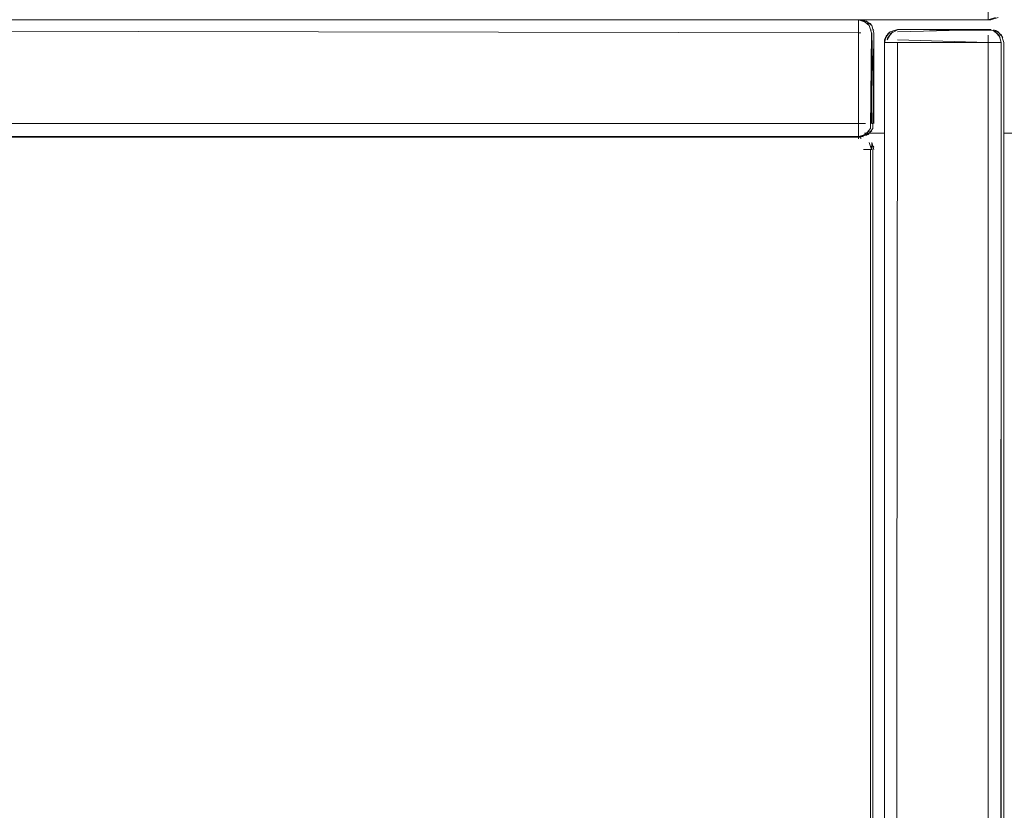
# Model space of a CAD drawing. Units: metres. Extents: x 9.8 to 26.3, y -14 to -3.6.
# Drawn here: x 24.1 to 24.2, y -7.9 to -7.8 of the extents above; entities that cross this region are included whole.
import ezdxf

# ---------------------------------------------------------------- set-up
doc = ezdxf.new("R2010")
doc.units = ezdxf.units.M
doc.header["$MEASUREMENT"] = 0

# ---------------------------------------------------------------- blocks, each defined once
blk = doc.blocks.new('22c0d049-d211-4414-ad9a-5979572701b7')
at = {"color": 18, "lineweight": 9, "true_color": 0x000000}
blk.add_line((24.18541, -7.8136), (24.18232, -7.8136), dxfattribs=at)
blk.add_lwpolyline([(24.2038, -7.8136), (24.21868, -7.8136), (24.26988, -7.8136), (24.32544, -7.8136), (24.38479, -7.8136)], dxfattribs=at)
blk = doc.blocks.new('5a1f5c84-b84c-4565-9088-b296a3ad2094')
at = {"color": 18, "lineweight": 9, "true_color": 0x000000}
blk.add_lwpolyline([(24.1818, -7.81574)], dxfattribs=at)
blk = doc.blocks.new('03eb9660-cff6-4a0e-908d-092fe29f0a93')
at = {"color": 18, "lineweight": 9, "true_color": 0x000000}
for points in [[(24.1818, -7.81537)], [(24.18219, -7.81613)], [(24.18256, -7.81613)]]:
    blk.add_lwpolyline(points, dxfattribs=at)
blk = doc.blocks.new('3d9c7118-4db8-4521-af6c-947c694f33eb')
at = {"color": 18, "lineweight": 9, "true_color": 0x000000}
blk.add_line((24.18346, -7.81613), (24.18321, -7.81613), dxfattribs=at)
blk.add_lwpolyline([(24.1818, -7.81428), (23.7842, -7.81413), (24.1818, -7.81413)], dxfattribs=at)
blk = doc.blocks.new('5d89bbd3-e2f5-4cb6-978c-92afbbc1ed18')
at = {"color": 18, "lineweight": 9, "true_color": 0x000000}
blk.add_line((24.1818, -7.81447), (24.1818, -7.81428), dxfattribs=at)
blk.add_lwpolyline([(24.1838, -8.51613), (24.18365, -7.81613), (24.1838, -8.51613)], dxfattribs=at)
blk = doc.blocks.new('8b3bb986-79f7-437a-96ae-23c2de6e9854')
at = {"color": 18, "lineweight": 9, "true_color": 0x000000}
blk.add_line((24.18353, -7.81514), (24.18346, -7.81502), dxfattribs=at)
for points in [[(24.1828, -7.7964)], [(24.1828, -7.81386)]]:
    blk.add_lwpolyline(points, dxfattribs=at)
blk = doc.blocks.new('6867827a-9d58-449c-ae33-15850994b23b')
at = {"color": 18, "lineweight": 9, "true_color": 0x000000}
for p, q in [((24.1818, -7.79613), (23.7658, -7.79613)), ((24.1818, -7.79613), (23.7658, -7.79613)), ((24.18346, -7.79702), (24.18321, -7.79672)), ((24.18373, -7.79761), (24.18376, -7.79774)), ((23.7658, -7.81413), (24.1818, -7.81413)), ((24.1818, -7.81413), (23.7658, -7.81413)), ((24.18219, -7.81417), (24.1818, -7.81413)), ((24.18373, -7.81562), (24.18376, -7.81574))]:
    blk.add_line(p, q, dxfattribs=at)
for points in [[(24.2018, -7.79613), (23.7658, -7.79613), (24.2018, -7.79613)], [(24.1818, -7.79613), (24.18291, -7.79647)], [(24.1818, -7.79613)], [(24.18256, -7.79628)], [(24.18256, -7.79628), (24.18346, -7.79702)], [(24.2018, -7.79613), (24.20291, -7.79579)], [(24.18365, -7.79737)], [(24.18365, -7.8129), (24.1838, -7.79813)], [(24.18373, -7.79761)], [(24.18256, -7.81398), (24.18346, -7.81324)], [(24.18365, -7.8129)], [(24.18365, -7.8129)], [(24.1818, -7.81413)], [(24.18373, -7.81562)]]:
    blk.add_lwpolyline(points, dxfattribs=at)
for points in [[(24.1838, -7.79813), (24.18346, -7.79702)], [(24.18365, -7.8129)], [(24.1818, -7.81413), (24.18291, -7.81379)], [(24.18291, -7.81379)], [(24.18291, -7.81447)], [(24.1838, -7.81613), (24.18346, -7.81502)]]:
    blk.add_lwpolyline(points, close=True, dxfattribs=at)
blk = doc.blocks.new('b52c8e64-a412-495c-9bdc-db077c87bd89')
at = {"color": 18, "lineweight": 9, "true_color": 0x000000}
for points in [[(24.18614, -7.79852)], [(24.20346, -7.79852)]]:
    blk.add_lwpolyline(points, dxfattribs=at)
blk = doc.blocks.new('a745500f-221f-4190-ac98-2774b2f7a1c3')
at = {"color": 18, "lineweight": 9, "true_color": 0x000000}
for p, q in [((24.18669, -7.79797), (24.18638, -7.79822)), ((24.18703, -7.79778), (24.18741, -7.79767)), ((24.2028, -7.7979), (24.20291, -7.79797)), ((24.18584, -7.79924), (24.18595, -7.79887)), ((24.2038, -8.11554), (24.2038, -7.79963)), ((24.2038, -7.79963), (24.2038, -8.11554))]:
    blk.add_line(p, q, dxfattribs=at)
for points in [[(24.18595, -7.79887), (24.18669, -7.79797)], [(24.18728, -7.7977)], [(24.20256, -7.79778), (24.1878, -7.79763)], [(24.20231, -7.7977)], [(24.20365, -7.79887), (24.20291, -7.79797)], [(24.2038, -7.79963)]]:
    blk.add_lwpolyline(points, dxfattribs=at)
for points in [[(24.18741, -7.79767)], [(24.20256, -7.79778)], [(24.18595, -7.79887)], [(24.20346, -7.79852)], [(24.2038, -7.79963), (24.20346, -7.79852)]]:
    blk.add_lwpolyline(points, close=True, dxfattribs=at)
blk = doc.blocks.new('e57c0088-3602-4306-b446-3c98bd73320e')
at = {"color": 18, "lineweight": 9, "true_color": 0x000000}
blk.add_line((24.2038, -7.79963), (24.2038, -8.11554), dxfattribs=at)
for points in [[(24.18584, -7.79924), (24.18638, -7.79822)], [(24.18741, -7.79767), (24.18638, -7.79822)], [(24.18669, -7.79797)], [(24.2018, -7.79763)], [(24.20231, -7.7977)], [(24.20346, -7.79852), (24.20256, -7.79778)], [(24.2038, -7.79963), (24.20346, -7.79852)]]:
    blk.add_lwpolyline(points, dxfattribs=at)
blk = doc.blocks.new('d047650a-2ea1-4dd0-bc1b-56390c532306')
at = {"color": 18, "lineweight": 9, "true_color": 0x000000}
for p, q in [((24.18669, -7.79797), (24.18638, -7.79822)), ((24.18703, -7.79778), (24.18741, -7.79767)), ((24.2028, -7.7979), (24.20291, -7.79797)), ((24.18584, -7.79924), (24.18595, -7.79887)), ((24.2038, -8.11554), (24.2038, -7.79963)), ((24.2038, -7.79963), (24.2038, -8.11554))]:
    blk.add_line(p, q, dxfattribs=at)
for points in [[(24.18595, -7.79887), (24.18669, -7.79797)], [(24.18728, -7.7977)], [(24.20256, -7.79778), (24.1878, -7.79763)], [(24.20231, -7.7977)], [(24.20365, -7.79887), (24.20291, -7.79797)], [(24.18614, -7.79852)], [(24.20346, -7.79852)], [(24.2038, -7.79963)]]:
    blk.add_lwpolyline(points, dxfattribs=at)
for points in [[(24.18741, -7.79767)], [(24.20256, -7.79778)], [(24.18595, -7.79887)], [(24.2038, -7.79963), (24.20346, -7.79852)], [(24.20346, -7.79852)]]:
    blk.add_lwpolyline(points, close=True, dxfattribs=at)
blk = doc.blocks.new('30a5fe4d-4a11-4027-ad19-e341d29c4557')
at = {"color": 18, "lineweight": 9, "true_color": 0x000000}
for p, q in [((24.1818, -7.81447), (24.1818, -7.81428)), ((24.18346, -7.81613), (24.18321, -7.81613))]:
    blk.add_line(p, q, dxfattribs=at)
for points in [[(24.1818, -7.81428), (23.7842, -7.81413), (24.1818, -7.81413)], [(24.1818, -7.81537)], [(24.1818, -7.81574)], [(24.18219, -7.81613)], [(24.18256, -7.81613)], [(24.1838, -8.51613), (24.18365, -7.81613), (24.1838, -8.51613)]]:
    blk.add_lwpolyline(points, dxfattribs=at)
blk = doc.blocks.new('5012736f-cc5c-4f5e-9b3b-4ffc69d3827f')
at = {"color": 18, "lineweight": 9, "true_color": 0x000000}
for p, q in [((24.18219, -7.81417), (24.1818, -7.81413)), ((24.18353, -7.81514), (24.18346, -7.81502)), ((24.18373, -7.81562), (24.18376, -7.81574))]:
    blk.add_line(p, q, dxfattribs=at)
for points in [[(24.18291, -7.81447)], [(24.1838, -7.81613), (24.18346, -7.81502)]]:
    blk.add_lwpolyline(points, close=True, dxfattribs=at)
blk.add_lwpolyline([(24.18373, -7.81562)], dxfattribs=at)
blk = doc.blocks.new('769a7ead-a73a-4e92-b89d-31893c419ffc')
at = {"color": 18, "lineweight": 9, "true_color": 0x000000}
blk.add_line((24.2038, -7.79963), (24.2038, -8.11554), dxfattribs=at)
for points in [[(24.18584, -7.79924), (24.18638, -7.79822)], [(24.18741, -7.79767), (24.18638, -7.79822)], [(24.18669, -7.79797)], [(24.2018, -7.79763)], [(24.20231, -7.7977)], [(24.20346, -7.79852), (24.20256, -7.79778)], [(24.2038, -7.79963), (24.20346, -7.79852)]]:
    blk.add_lwpolyline(points, dxfattribs=at)
blk = doc.blocks.new('70e31d76-0333-4fb1-9d87-31ebfae45c61')
at = {"color": 18, "lineweight": 9, "true_color": 0x000000}
for p, q in [((23.7658, -7.79613), (24.1818, -7.79613)), ((24.1818, -7.79613), (23.7658, -7.79613)), ((24.1818, -7.79613), (23.7658, -7.79613)), ((24.1818, -7.79613), (24.18219, -7.79617)), ((24.18346, -7.79702), (24.18321, -7.79672)), ((24.18373, -7.79761), (24.18376, -7.79774)), ((24.18669, -7.79797), (24.18638, -7.79822)), ((24.18703, -7.79778), (24.18741, -7.79767)), ((24.2028, -7.7979), (24.20291, -7.79797)), ((24.18584, -7.79924), (24.18595, -7.79887)), ((24.2038, -8.11554), (24.2038, -7.79963)), ((24.2038, -7.79963), (24.2038, -8.11554)), ((24.1818, -7.81413), (23.7658, -7.81413)), ((23.7658, -7.81413), (24.1818, -7.81413)), ((24.1818, -7.81413), (23.7658, -7.81413)), ((24.18219, -7.81417), (24.1818, -7.81413)), ((24.1818, -7.81447), (24.1818, -7.81428)), ((24.18353, -7.81514), (24.18346, -7.81502)), ((24.18346, -7.81613), (24.18321, -7.81613)), ((24.18373, -7.81562), (24.18376, -7.81574))]:
    blk.add_line(p, q, dxfattribs=at)
for points in [[(24.1818, -7.79613), (24.18291, -7.79647)], [(24.1818, -7.79613)], [(24.18219, -7.79617), (24.18321, -7.79672)], [(24.18256, -7.79628)], [(24.18256, -7.79628), (24.18346, -7.79702)], [(24.1828, -7.7964)], [(24.1838, -7.79813), (24.18346, -7.79702)], [(24.1838, -7.81213), (24.1838, -7.79813), (24.18346, -7.79702), (24.1838, -7.79813)], [(24.18365, -7.79737)], [(24.18365, -7.8129), (24.1838, -7.79813)], [(24.18373, -7.79761)], [(24.18376, -7.79774)], [(24.18595, -7.79887), (24.18669, -7.79797)], [(24.18728, -7.7977)], [(24.20256, -7.79778), (24.1878, -7.79763)], [(24.20231, -7.7977)], [(24.20365, -7.79887), (24.20291, -7.79797)], [(24.18614, -7.79852)], [(24.20346, -7.79852)], [(24.2038, -7.79963)], [(24.18256, -7.81398), (24.18346, -7.81324)], [(24.18291, -7.81379), (24.18365, -7.8129)], [(24.18365, -7.8129)], [(24.18365, -7.8129)], [(24.18365, -7.8129)], [(24.18376, -7.81252)], [(24.1838, -7.81213)], [(24.1818, -7.81428), (23.7842, -7.81413), (24.1818, -7.81413)], [(24.1818, -7.81413), (24.18291, -7.81379)], [(24.1818, -7.81413)], [(24.1828, -7.81386)], [(24.1818, -7.81537)], [(24.1818, -7.81574)], [(24.18219, -7.81613)], [(24.18256, -7.81613)], [(24.1838, -8.51613), (24.18365, -7.81613), (24.1838, -8.51613)], [(24.18373, -7.81562)]]:
    blk.add_lwpolyline(points, dxfattribs=at)
for points in [[(24.18741, -7.79767)], [(24.20256, -7.79778)], [(24.18595, -7.79887)], [(24.20346, -7.79852)], [(24.2038, -7.79963), (24.20346, -7.79852)], [(24.18365, -7.8129)], [(24.1818, -7.81413), (24.18291, -7.81379)], [(24.18291, -7.81379)], [(24.18291, -7.81447)], [(24.1838, -7.81613), (24.18346, -7.81502)]]:
    blk.add_lwpolyline(points, close=True, dxfattribs=at)
blk = doc.blocks.new('77a15b71-dcea-4d65-8457-e9eae176ce4a')
at = {"color": 18, "lineweight": 9, "true_color": 0x000000}
for p, q in [((24.18669, -7.79797), (24.18638, -7.79822)), ((24.18703, -7.79778), (24.18741, -7.79767)), ((24.2028, -7.7979), (24.20291, -7.79797)), ((24.18584, -7.79924), (24.18595, -7.79887)), ((24.2038, -7.79963), (24.2038, -8.11554)), ((24.2038, -7.79963), (24.2038, -8.11554))]:
    blk.add_line(p, q, dxfattribs=at)
for points in [[(24.18584, -7.79924), (24.18638, -7.79822)], [(24.18595, -7.79887), (24.18669, -7.79797)], [(24.18741, -7.79767), (24.18638, -7.79822)], [(24.18669, -7.79797)], [(24.18728, -7.7977)], [(24.20256, -7.79778), (24.1878, -7.79763)], [(24.2018, -7.79763)], [(24.20231, -7.7977)], [(24.20231, -7.7977)], [(24.20346, -7.79852), (24.20256, -7.79778)], [(24.20365, -7.79887), (24.20291, -7.79797)], [(24.18614, -7.79852)], [(24.2038, -7.79963), (24.20346, -7.79852)], [(24.20346, -7.79852)], [(24.2038, -7.79963), (24.20346, -7.79852), (24.2038, -7.79963)], [(24.2038, -7.79963), (24.2038, -8.11554), (24.2038, -7.79963)], [(24.2038, -7.79963)]]:
    blk.add_lwpolyline(points, dxfattribs=at)
for points in [[(24.18741, -7.79767)], [(24.20256, -7.79778)], [(24.18595, -7.79887)], [(24.20346, -7.79852)]]:
    blk.add_lwpolyline(points, close=True, dxfattribs=at)
blk = doc.blocks.new('a5840f0c-d05f-4ae9-99eb-5db158822caa')
at = {"color": 18, "lineweight": 9, "true_color": 0x000000}
blk.add_line((24.18346, -7.81613), (24.18321, -7.81613), dxfattribs=at)
for points in [[(24.1818, -7.81428), (23.78381, -7.81413), (24.1818, -7.81413)], [(24.1818, -7.81537)], [(24.1818, -7.81574)], [(24.18219, -7.81613)], [(24.18256, -7.81613)]]:
    blk.add_lwpolyline(points, dxfattribs=at)
blk = doc.blocks.new('2c4c7585-5a01-4ee7-ad40-2f3cee3dba0a')
at = {"color": 18, "lineweight": 9, "true_color": 0x000000}
blk.add_line((24.1818, -7.81447), (24.1818, -7.81428), dxfattribs=at)
blk.add_lwpolyline([(24.1838, -8.51613), (24.18365, -7.81613), (24.1838, -8.51613)], dxfattribs=at)
blk = doc.blocks.new('52b9e678-ad68-486b-9fbe-2bfe0dd2c2cd')
at = {"color": 18, "lineweight": 9, "true_color": 0x000000}
for p, q in [((24.18219, -7.81417), (24.1818, -7.81413)), ((24.18353, -7.81514), (24.18346, -7.81502)), ((24.18373, -7.81562), (24.18376, -7.81574))]:
    blk.add_line(p, q, dxfattribs=at)
blk.add_lwpolyline([(24.18291, -7.81447)], close=True, dxfattribs=at)
for points in [[(24.18346, -7.81613), (24.18346, -7.81502), (24.1838, -7.81613)], [(24.18373, -7.81562)]]:
    blk.add_lwpolyline(points, dxfattribs=at)
blk = doc.blocks.new('552a740d-3342-41f4-b775-85b0bac15ca2')
at = {"color": 18, "lineweight": 9, "true_color": 0x000000}
for p, q in [((24.20141, -7.79763), (24.2018, -7.79763)), ((24.20141, -7.79763), (24.2018, -7.79763)), ((24.20219, -7.79767), (24.20256, -7.79778))]:
    blk.add_line(p, q, dxfattribs=at)
for points in [[(24.18584, -7.79924), (24.18638, -7.79822)], [(24.18741, -7.79767), (24.18638, -7.79822)], [(24.18669, -7.79797)], [(24.20219, -7.79767)], [(24.20231, -7.7977)], [(24.20346, -7.79852), (24.20256, -7.79778)], [(24.2038, -7.79963), (24.20346, -7.79852)], [(24.2038, -8.11554), (24.2038, -7.79963)]]:
    blk.add_lwpolyline(points, dxfattribs=at)
blk = doc.blocks.new('4f4cfded-3c34-439c-9914-b361792b24b5')
at = {"color": 18, "lineweight": 9, "true_color": 0x000000}
blk.add_line((24.1818, -7.79613), (24.18219, -7.79617), dxfattribs=at)
for points in [[(23.7658, -7.79613), (24.2018, -7.79613)], [(23.7658, -7.79613), (24.1818, -7.79613)], [(24.1818, -7.79647)], [(24.18219, -7.79617), (24.18321, -7.79672)], [(24.1838, -7.79813), (24.18346, -7.79702)], [(24.18346, -7.79813), (24.1838, -7.81213)], [(24.18376, -7.79774)], [(24.18291, -7.81379), (24.18365, -7.8129)], [(24.18365, -7.8129)], [(24.18376, -7.81252)], [(23.7658, -7.81413), (24.1818, -7.81413)], [(24.1818, -7.81413), (24.18291, -7.81379)]]:
    blk.add_lwpolyline(points, dxfattribs=at)
blk = doc.blocks.new('89d740e0-bd8f-4f6f-bfdd-6769a0df16eb')
at = {"color": 18, "lineweight": 9, "true_color": 0x000000}
blk.add_line((24.18365, -7.81213), (24.18346, -7.81213), dxfattribs=at)
for points in [[(24.18141, -7.81613)], [(24.18217, -7.81613)]]:
    blk.add_lwpolyline(points, dxfattribs=at)
blk = doc.blocks.new('fb163869-4c0c-421e-9350-b60b8d207d01')
at = {"color": 18, "lineweight": 9, "true_color": 0x000000}
for p, q in [((24.18141, -7.81447), (24.18141, -7.81428)), ((24.18307, -7.81613), (24.18282, -7.81613))]:
    blk.add_line(p, q, dxfattribs=at)
for points in [[(24.18141, -7.81428), (23.78381, -7.81413), (24.18141, -7.81413)], [(24.18141, -7.81537)], [(24.18341, -8.51613), (24.18326, -7.81613), (24.18341, -8.51613)]]:
    blk.add_lwpolyline(points, dxfattribs=at)
blk = doc.blocks.new('47b621f6-8b99-4406-9460-915df416e971')
at = {"color": 18, "lineweight": 9, "true_color": 0x000000}
for p, q in [((24.18141, -7.79613), (23.76541, -7.79613)), ((24.18307, -7.79702), (24.18282, -7.79672)), ((24.18334, -7.79761), (24.18337, -7.79774)), ((24.1863, -7.79797), (24.18599, -7.79822)), ((24.20241, -7.7979), (24.20252, -7.79797)), ((24.18541, -7.79963), (24.18541, -8.53263)), ((24.20341, -8.53263), (24.20341, -7.79963)), ((23.76541, -7.81413), (24.18141, -7.81413)), ((24.1818, -7.81417), (24.18141, -7.81413)), ((24.18314, -7.81514), (24.18307, -7.81502)), ((24.18334, -7.81562), (24.18337, -7.81574))]:
    blk.add_line(p, q, dxfattribs=at)
for points in [[(23.76541, -7.76013), (24.20141, -7.76013), (23.76541, -7.76013), (23.76541, -7.79613), (24.20141, -7.79613), (23.76541, -7.79613)], [(24.20141, -7.79613), (24.20252, -7.79579)], [(24.18341, -7.79813), (24.18307, -7.79702)], [(24.18741, -7.79763), (24.1863, -7.79797)], [(24.20217, -7.79778)], [(24.20307, -7.79852)], [(24.20341, -7.79963), (24.20307, -7.79852)], [(24.18326, -7.8129)], [(24.18141, -7.81413), (24.18252, -7.81379)], [(24.18252, -7.81379)], [(24.18252, -7.81447)], [(24.18341, -7.81613), (24.18307, -7.81502)]]:
    blk.add_lwpolyline(points, close=True, dxfattribs=at)
for points in [[(24.20141, -7.76013), (23.76541, -7.76013), (23.76541, -7.79613), (24.20141, -7.79613)], [(24.18141, -7.79613), (23.76541, -7.79613), (23.76541, -7.81413), (24.18141, -7.81413)], [(24.18141, -7.79613), (24.18252, -7.79647)], [(24.18141, -7.79613)], [(24.18217, -7.79628)], [(24.18217, -7.79628), (24.18307, -7.79702)], [(24.18241, -7.7964)], [(24.18326, -7.79737)], [(24.18326, -7.8129), (24.18341, -7.79813)], [(24.18334, -7.79761)], [(24.18556, -7.79887), (24.1863, -7.79797)], [(24.18664, -7.79778)], [(24.18689, -7.7977)], [(24.20217, -7.79778), (24.18741, -7.79763)], [(24.20192, -7.7977)], [(24.20326, -7.79887), (24.20252, -7.79797)], [(24.18541, -7.79963), (24.18575, -7.79852)], [(24.18541, -7.79963), (24.18541, -8.53263), (24.20341, -8.53263), (24.20341, -7.79963)], [(24.18541, -7.79963)], [(24.18556, -7.79887)], [(24.18575, -7.79852)], [(24.20307, -7.79852)], [(24.20341, -7.79963)], [(24.18217, -7.81398), (24.18307, -7.81324)], [(24.18326, -7.8129)], [(24.18326, -7.8129)], [(24.18141, -7.81413)], [(24.18241, -7.81386)], [(24.18334, -7.81562)]]:
    blk.add_lwpolyline(points, dxfattribs=at)
blk = doc.blocks.new('491819f8-5b0d-489e-ac54-93d9f90fb525')
at = {"color": 18, "lineweight": 9, "true_color": 0x000000}
blk.add_lwpolyline([(24.18141, -7.81537)], dxfattribs=at)
blk = doc.blocks.new('851b9783-d18c-4265-bd98-7cbdbe10da36')
at = {"color": 18, "lineweight": 9, "true_color": 0x000000}
for p, q in [((24.1863, -7.79797), (24.18599, -7.79822)), ((24.20241, -7.7979), (24.20252, -7.79797)), ((24.18541, -7.79963), (24.18545, -7.79924)), ((24.18541, -8.53263), (24.18541, -7.79963)), ((24.18541, -7.79963), (24.18541, -8.53263)), ((24.20341, -7.79963), (24.20341, -8.53263)), ((24.20341, -8.53263), (24.20341, -7.79963))]:
    blk.add_line(p, q, dxfattribs=at)
for points in [[(24.18545, -7.79924), (24.18599, -7.79822)], [(24.18556, -7.79887), (24.1863, -7.79797)], [(24.18741, -7.79763), (24.1863, -7.79797)], [(24.1863, -7.79797)], [(24.18664, -7.79778)], [(24.18689, -7.7977)], [(24.20217, -7.79778), (24.18741, -7.79763)], [(24.20141, -7.79763)], [(24.20192, -7.7977)], [(24.20192, -7.7977)], [(24.20307, -7.79852), (24.20217, -7.79778)], [(24.20326, -7.79887), (24.20252, -7.79797)], [(24.18541, -7.79963), (24.18575, -7.79852)], [(24.18541, -7.79963), (24.18541, -8.53263), (24.20341, -8.53263), (24.20341, -7.79963)], [(24.18541, -7.79963)], [(24.18556, -7.79887)], [(24.18575, -7.79852)], [(24.20341, -7.79963), (24.20307, -7.79852)], [(24.20307, -7.79852)], [(24.20341, -7.79963)]]:
    blk.add_lwpolyline(points, dxfattribs=at)
for points in [[(24.18741, -7.79763), (24.1863, -7.79797)], [(24.20217, -7.79778)], [(24.20341, -7.79963), (24.20307, -7.79852)], [(24.20307, -7.79852)]]:
    blk.add_lwpolyline(points, close=True, dxfattribs=at)
blk = doc.blocks.new('6bf798c7-9cee-40c9-9503-e6f7e9225c4f')
at = {"color": 18, "lineweight": 9, "true_color": 0x000000}
for p, q in [((23.76541, -7.79613), (24.18141, -7.79613)), ((24.18141, -7.79613), (23.76541, -7.79613)), ((24.18141, -7.79613), (24.1818, -7.79617)), ((24.18307, -7.79702), (24.18282, -7.79672)), ((24.18334, -7.79761), (24.18337, -7.79774)), ((24.1863, -7.79797), (24.18599, -7.79822)), ((24.20241, -7.7979), (24.20252, -7.79797)), ((24.18541, -7.79963), (24.18545, -7.79924)), ((24.18541, -8.53263), (24.18541, -7.79963)), ((24.18541, -7.79963), (24.18541, -8.53263)), ((24.20341, -7.79963), (24.20341, -8.53263)), ((24.20341, -8.53263), (24.20341, -7.79963)), ((24.18141, -7.81413), (23.76541, -7.81413)), ((23.76541, -7.81413), (24.18141, -7.81413)), ((24.1818, -7.81417), (24.18141, -7.81413)), ((24.1818, -7.81417), (24.18141, -7.81413)), ((24.18141, -7.81447), (24.18141, -7.81428)), ((24.18141, -7.81447), (24.18141, -7.81428)), ((24.18314, -7.81514), (24.18307, -7.81502)), ((24.18314, -7.81514), (24.18307, -7.81502)), ((24.18307, -7.81613), (24.18282, -7.81613)), ((24.18307, -7.81613), (24.18282, -7.81613)), ((24.18334, -7.81562), (24.18337, -7.81574)), ((24.18334, -7.81562), (24.18337, -7.81574))]:
    blk.add_line(p, q, dxfattribs=at)
for points in [[(24.18141, -7.79613), (23.76541, -7.79613), (23.76541, -7.81413), (24.18141, -7.81413)], [(24.18141, -7.79613), (24.18252, -7.79647)], [(24.18141, -7.79613)], [(24.1818, -7.79617), (24.18282, -7.79672)], [(24.18217, -7.79628)], [(24.18217, -7.79628), (24.18307, -7.79702)], [(24.18241, -7.7964)], [(24.18341, -7.79813), (24.18307, -7.79702)], [(24.18326, -7.79737)], [(24.18326, -7.8129), (24.18341, -7.79813)], [(24.18334, -7.79761)], [(24.18337, -7.79774)], [(24.18545, -7.79924), (24.18599, -7.79822)], [(24.18556, -7.79887), (24.1863, -7.79797)], [(24.18741, -7.79763), (24.1863, -7.79797)], [(24.1863, -7.79797)], [(24.18664, -7.79778)], [(24.18689, -7.7977)], [(24.20217, -7.79778), (24.18741, -7.79763)], [(24.20141, -7.79763)], [(24.20192, -7.7977)], [(24.20192, -7.7977)], [(24.20307, -7.79852), (24.20217, -7.79778)], [(24.20326, -7.79887), (24.20252, -7.79797)], [(24.18541, -7.79963), (24.18575, -7.79852)], [(24.18541, -7.79963), (24.18541, -8.53263), (24.20341, -8.53263), (24.20341, -7.79963)], [(24.18541, -7.79963)], [(24.18556, -7.79887)], [(24.18575, -7.79852)], [(24.20341, -7.79963), (24.20307, -7.79852)], [(24.20307, -7.79852)], [(24.20341, -7.79963)], [(24.18217, -7.81398), (24.18307, -7.81324)], [(24.18252, -7.81379), (24.18326, -7.8129)], [(24.18326, -7.8129)], [(24.18326, -7.8129)], [(24.18326, -7.8129)], [(24.18337, -7.81252)], [(24.18341, -7.81213)], [(24.18141, -7.81428), (23.78381, -7.81413), (24.18141, -7.81413)], [(24.18141, -7.81428), (23.78381, -7.81413), (24.18141, -7.81413)], [(24.18141, -7.81413), (24.18252, -7.81379)], [(24.18141, -7.81413)], [(24.18241, -7.81386)], [(24.18141, -7.81537)], [(24.18141, -7.81537)], [(24.18141, -7.81574)], [(24.18141, -7.81574)], [(24.1818, -7.81613)], [(24.1818, -7.81613)], [(24.18217, -7.81613)], [(24.18217, -7.81613)], [(24.18341, -8.51613), (24.18326, -7.81613), (24.18341, -8.51613)], [(24.18341, -8.51613), (24.18326, -7.81613), (24.18341, -8.51613)], [(24.18334, -7.81562)], [(24.18334, -7.81562)]]:
    blk.add_lwpolyline(points, dxfattribs=at)
for points in [[(24.18341, -7.79813), (24.18307, -7.79702)], [(24.18741, -7.79763), (24.1863, -7.79797)], [(24.20217, -7.79778)], [(24.20307, -7.79852)], [(24.20341, -7.79963), (24.20307, -7.79852)], [(24.18326, -7.8129)], [(24.18141, -7.81413), (24.18252, -7.81379)], [(24.18252, -7.81379)], [(24.18252, -7.81447)], [(24.18252, -7.81447)], [(24.18341, -7.81613), (24.18307, -7.81502)], [(24.18341, -7.81613), (24.18307, -7.81502)]]:
    blk.add_lwpolyline(points, close=True, dxfattribs=at)
blk = doc.blocks.new('43369183-7a29-48c9-99f0-087af8e39882')
at = {"color": 18, "lineweight": 9, "true_color": 0x000000}
for p, q in [((24.20141, -7.79613), (23.76541, -7.79613)), ((23.76541, -7.79613), (24.18141, -7.79613)), ((24.18141, -7.79613), (23.76541, -7.79613)), ((23.76541, -7.79613), (24.18141, -7.79613)), ((24.18141, -7.79613), (24.1818, -7.79617)), ((24.18141, -7.79613), (24.1818, -7.79617)), ((24.18141, -7.79613), (24.1818, -7.79617)), ((24.18307, -7.79702), (24.18282, -7.79672)), ((24.18307, -7.79702), (24.18282, -7.79672)), ((24.1818, -7.79813), (24.18141, -7.79813)), ((24.18334, -7.79761), (24.18337, -7.79774)), ((24.18334, -7.79761), (24.18337, -7.79774)), ((24.1863, -7.79797), (24.18599, -7.79822)), ((24.1863, -7.79797), (24.18599, -7.79822)), ((24.1863, -7.79797), (24.18599, -7.79822)), ((24.1863, -7.79797), (24.18599, -7.79822)), ((24.1863, -7.79797), (24.18599, -7.79822)), ((24.2018, -7.79767), (24.20217, -7.79778)), ((24.20241, -7.7979), (24.20252, -7.79797)), ((24.20241, -7.7979), (24.20252, -7.79797)), ((24.20241, -7.7979), (24.20252, -7.79797)), ((24.20241, -7.7979), (24.20252, -7.79797)), ((24.20241, -7.7979), (24.20252, -7.79797)), ((24.18541, -7.79963), (24.18545, -7.79924)), ((24.18541, -7.79963), (24.18545, -7.79924)), ((24.18541, -7.79963), (24.18545, -7.79924)), ((24.18541, -7.79963), (24.18545, -7.79924)), ((24.18541, -7.79963), (24.18545, -7.79924)), ((24.18541, -7.79963), (24.18545, -7.79924)), ((24.18541, -8.53263), (24.18541, -7.79963)), ((24.18541, -7.79963), (24.18541, -8.53263)), ((24.18541, -8.53263), (24.18541, -7.79963)), ((24.18541, -7.79963), (24.18541, -8.53263)), ((24.18541, -8.53263), (24.18541, -7.79963)), ((24.18541, -7.79963), (24.18541, -8.53263)), ((24.18541, -8.53263), (24.18541, -7.79963)), ((24.18541, -7.79963), (24.18541, -8.53263)), ((24.18541, -8.53263), (24.18541, -7.79963)), ((24.20341, -7.79963), (24.20341, -8.53263)), ((24.20341, -8.53263), (24.20341, -7.79963)), ((24.20341, -7.79963), (24.20341, -8.53263)), ((24.20341, -8.53263), (24.20341, -7.79963)), ((24.20341, -7.79963), (24.20341, -8.53263)), ((24.20341, -8.53263), (24.20341, -7.79963)), ((24.20341, -7.79963), (24.20341, -8.53263)), ((24.20341, -8.53263), (24.20341, -7.79963)), ((24.20341, -7.79963), (24.20341, -8.53263)), ((24.20341, -7.79963), (24.20341, -8.53263)), ((24.18141, -7.81413), (23.76541, -7.81413)), ((23.76541, -7.81413), (24.18141, -7.81413)), ((24.18141, -7.81413), (23.76541, -7.81413)), ((24.1818, -7.81417), (24.18141, -7.81413)), ((24.1818, -7.81417), (24.18141, -7.81413)), ((24.1818, -7.81417), (24.18141, -7.81413)), ((24.1818, -7.81417), (24.18141, -7.81413)), ((24.1818, -7.81417), (24.18141, -7.81413)), ((24.18141, -7.81447), (24.18141, -7.81428)), ((24.18141, -7.81447), (24.18141, -7.81428)), ((24.18141, -7.81447), (24.18141, -7.81428)), ((24.18141, -7.81447), (24.18141, -7.81428)), ((24.18141, -7.81447), (24.18141, -7.81428)), ((24.18314, -7.81514), (24.18307, -7.81502)), ((24.18314, -7.81514), (24.18307, -7.81502)), ((24.18314, -7.81514), (24.18307, -7.81502)), ((24.18314, -7.81514), (24.18307, -7.81502)), ((24.18314, -7.81514), (24.18307, -7.81502)), ((24.18307, -7.81613), (24.18282, -7.81613)), ((24.18307, -7.81613), (24.18282, -7.81613)), ((24.18307, -7.81613), (24.18282, -7.81613)), ((24.18307, -7.81613), (24.18282, -7.81613)), ((24.18307, -7.81613), (24.18282, -7.81613)), ((24.18334, -7.81562), (24.18337, -7.81574)), ((24.18334, -7.81562), (24.18337, -7.81574)), ((24.18334, -7.81562), (24.18337, -7.81574)), ((24.18334, -7.81562), (24.18337, -7.81574)), ((24.18334, -7.81562), (24.18337, -7.81574))]:
    blk.add_line(p, q, dxfattribs=at)
for points in [[(23.76541, -7.76013), (23.76541, -7.79613), (24.20141, -7.79613), (24.20141, -7.76013), (23.76541, -7.76013)], [(23.76541, -7.76013), (23.76541, -7.79613), (24.20141, -7.79613), (24.20141, -7.76013), (23.76541, -7.76013), (24.20141, -7.76013)], [(24.20141, -7.79613), (23.76541, -7.79613), (23.76541, -7.76013)], [(23.76541, -7.79598), (23.76541, -7.76013), (24.20141, -7.76013), (24.20141, -7.79613), (23.76541, -7.79613)], [(24.20217, -7.76028), (24.20141, -7.79613)], [(24.18141, -7.79613), (23.76541, -7.79613), (23.76541, -7.81413), (24.18141, -7.81413)], [(24.18141, -7.79613), (23.76541, -7.79613), (23.76541, -7.81413), (24.18141, -7.81413)], [(24.18141, -7.81413), (23.76541, -7.81413), (23.76541, -7.79613)], [(24.18141, -7.79813), (24.18141, -7.79613), (23.76541, -7.79613), (24.18141, -7.79613)], [(23.76541, -7.79613), (23.76541, -7.81413), (24.18141, -7.81413), (24.18141, -7.81211)], [(23.76541, -7.81398), (23.76541, -7.79613), (24.18141, -7.79613)], [(24.18141, -7.79613), (24.18252, -7.79647)], [(24.18141, -7.79613)], [(24.18141, -7.79613)], [(24.18141, -7.79613), (24.18252, -7.79647)], [(24.18141, -7.79774), (24.18141, -7.79672), (24.18141, -7.79813), (24.18141, -7.81213), (24.18141, -7.81324)], [(24.1818, -7.79617), (24.18282, -7.79672)], [(24.1818, -7.79617), (24.18282, -7.79672)], [(24.1818, -7.79617), (24.18282, -7.79672)], [(24.18217, -7.79628)], [(24.18217, -7.79628), (24.18307, -7.79702)], [(24.18217, -7.79628), (24.18307, -7.79702)], [(24.18217, -7.79628)], [(24.18241, -7.7964)], [(24.18241, -7.7964)], [(23.76541, -7.79737), (24.18141, -7.79813)], [(24.1818, -7.79813)], [(24.18252, -7.79813)], [(24.18341, -7.79813), (24.18307, -7.79702)], [(24.18341, -7.79813), (24.18307, -7.79702)], [(24.18341, -7.81213), (24.18341, -7.79813), (24.18307, -7.79702), (24.18341, -7.79813)], [(24.18341, -7.79813), (24.18307, -7.79702)], [(24.18326, -7.79737)], [(24.18326, -7.79737)], [(24.18326, -7.8129), (24.18341, -7.79813)], [(24.18326, -7.8129), (24.18341, -7.79813)], [(24.18334, -7.79761)], [(24.18334, -7.79761)], [(24.18337, -7.79774)], [(24.18337, -7.79774)], [(24.18337, -7.79774)], [(24.18341, -7.79813), (24.18341, -7.81213)], [(24.18545, -7.79924), (24.18599, -7.79822)], [(24.18545, -7.79924), (24.18599, -7.79822)], [(24.18545, -7.79924), (24.18599, -7.79822)], [(24.18545, -7.79924), (24.18599, -7.79822)], [(24.18545, -7.79924), (24.18599, -7.79822)], [(24.18545, -7.79924), (24.18599, -7.79822)], [(24.18556, -7.79887), (24.1863, -7.79797)], [(24.18556, -7.79887), (24.1863, -7.79797)], [(24.18556, -7.79887), (24.1863, -7.79797)], [(24.18556, -7.79887), (24.1863, -7.79797)], [(24.18556, -7.79887), (24.1863, -7.79797)], [(24.18741, -7.79763), (24.1863, -7.79797)], [(24.18741, -7.79763), (24.1863, -7.79797)], [(24.18741, -7.79763), (24.1863, -7.79797)], [(24.18741, -7.79763), (24.1863, -7.79797)], [(24.18741, -7.79763), (24.1863, -7.79797)], [(24.20141, -7.79763), (24.18741, -7.79763), (24.1863, -7.79797), (24.18741, -7.79763)], [(24.18741, -7.79763), (24.1863, -7.79797)], [(24.1863, -7.79797)], [(24.1863, -7.79797)], [(24.1863, -7.79797)], [(24.1863, -7.79797)], [(24.1863, -7.79797)], [(24.1863, -7.79797)], [(24.18664, -7.79778)], [(24.18664, -7.79778)], [(24.18664, -7.79778)], [(24.18664, -7.79778)], [(24.18664, -7.79778)], [(24.18689, -7.7977)], [(24.18689, -7.7977)], [(24.18689, -7.7977)], [(24.18689, -7.7977)], [(24.18689, -7.7977)], [(24.20217, -7.79778), (24.18741, -7.79763)], [(24.20217, -7.79778), (24.18741, -7.79763)], [(24.20217, -7.79778), (24.18741, -7.79763)], [(24.20217, -7.79778), (24.18741, -7.79763)], [(24.20217, -7.79778), (24.18741, -7.79763)], [(24.18741, -7.79797), (24.20141, -7.79763)], [(24.20141, -7.79763)], [(24.20141, -7.79763)], [(24.20141, -7.79763)], [(24.20141, -7.79763)], [(24.20141, -7.79763)], [(24.20141, -7.79797)], [(24.2018, -7.79767)], [(24.20192, -7.7977)], [(24.20192, -7.7977)], [(24.20192, -7.7977)], [(24.20192, -7.7977)], [(24.20192, -7.7977)], [(24.20192, -7.7977)], [(24.20192, -7.7977)], [(24.20192, -7.7977)], [(24.20192, -7.7977)], [(24.20192, -7.7977)], [(24.20192, -7.7977)], [(24.20307, -7.79852), (24.20217, -7.79778)], [(24.20307, -7.79852), (24.20217, -7.79778)], [(24.20307, -7.79852), (24.20217, -7.79778)], [(24.20307, -7.79852), (24.20217, -7.79778)], [(24.20307, -7.79852), (24.20217, -7.79778)], [(24.20307, -7.79852), (24.20217, -7.79778)], [(24.20326, -7.79887), (24.20252, -7.79797)], [(24.20326, -7.79887), (24.20252, -7.79797)], [(24.20326, -7.79887), (24.20252, -7.79797)], [(24.20326, -7.79887), (24.20252, -7.79797)], [(24.20326, -7.79887), (24.20252, -7.79797)], [(24.18541, -7.79963), (24.18575, -7.79852)], [(24.18541, -7.79963), (24.18575, -7.79852)], [(24.18541, -7.79963), (24.18575, -7.79852)], [(24.18541, -7.79963), (24.18575, -7.79852)], [(24.18541, -7.79963), (24.18575, -7.79852)], [(24.18541, -7.79963)], [(24.18541, -7.79963), (24.18541, -8.53263), (24.20341, -8.53263), (24.20341, -7.79963)], [(24.18541, -7.79963), (24.18541, -8.53263), (24.20341, -8.53263), (24.20341, -7.79963)], [(24.18541, -7.79963)], [(24.18541, -7.79963), (24.18541, -8.53263), (24.20341, -8.53263), (24.20341, -7.79963)], [(24.18541, -7.79963)], [(24.18541, -7.79963)], [(24.18541, -7.79963), (24.18541, -8.53263), (24.20341, -8.53263), (24.20341, -7.79963)], [(24.18741, -7.79963), (24.18541, -7.79963), (24.18541, -8.53263), (24.18541, -7.79963)], [(24.18541, -7.79963), (24.18541, -8.53263), (24.20341, -8.53263), (24.20341, -7.79963)], [(24.18541, -7.79963)], [(24.18541, -8.53263), (24.20341, -8.53263), (24.20341, -7.79963), (24.2014, -7.79963)], [(24.20341, -8.53263), (24.18541, -8.53263), (24.18541, -7.79963)], [(24.18556, -7.79887)], [(24.18556, -7.79887)], [(24.18556, -7.79887)], [(24.18556, -7.79887)], [(24.18556, -7.79887)], [(24.18575, -7.79852)], [(24.18575, -7.79852)], [(24.18575, -7.79852)], [(24.18575, -7.79852)], [(24.18575, -7.79852)], [(24.18702, -7.79963), (24.18599, -7.79963), (24.18741, -7.79963), (24.20141, -7.79963), (24.20252, -7.79963)], [(24.18664, -8.53263), (24.18741, -7.79963)], [(24.18741, -7.79852)], [(24.18741, -7.79924), (24.20141, -7.79963), (24.20141, -7.79852)], [(24.18741, -7.79924)], [(24.20307, -8.53263), (24.20341, -7.79963), (24.20141, -7.79963), (24.20141, -8.53263)], [(24.20341, -7.79963), (24.20307, -7.79852)], [(24.20307, -7.79852)], [(24.20341, -7.79963), (24.20307, -7.79852)], [(24.20307, -7.79852)], [(24.20341, -7.79963), (24.20307, -7.79852)], [(24.20307, -7.79852)], [(24.20341, -7.79963), (24.20307, -7.79852)], [(24.20307, -7.79852)], [(24.20341, -7.79963), (24.20307, -7.79852)], [(24.20307, -7.79852)], [(24.20341, -7.79963), (24.20307, -7.79852), (24.20341, -7.79963)], [(24.20341, -7.79963), (24.20307, -7.79852)], [(24.20341, -7.79963)], [(24.20341, -7.79963)], [(24.20341, -7.79963)], [(24.20341, -7.79963)], [(24.20341, -7.79963)], [(23.76541, -7.81413), (24.18141, -7.81413), (24.18141, -7.81213), (23.76541, -7.81213)], [(24.18252, -7.81213), (24.18141, -7.81213)], [(24.18217, -7.81398), (24.18307, -7.81324)], [(24.18217, -7.81398), (24.18307, -7.81324)], [(24.18252, -7.81379), (24.18326, -7.8129)], [(24.18252, -7.81379), (24.18326, -7.8129)], [(24.18252, -7.81379), (24.18326, -7.8129)], [(24.18326, -7.81213)], [(24.18326, -7.8129)], [(24.18326, -7.8129)], [(24.18326, -7.8129)], [(24.18326, -7.8129)], [(24.18326, -7.8129)], [(24.18326, -7.8129)], [(24.18326, -7.8129)], [(24.18337, -7.81252)], [(24.18337, -7.81252)], [(24.18337, -7.81252)], [(24.18341, -7.81213)], [(24.18341, -7.81213)], [(24.18141, -7.81428), (23.76541, -7.81413), (24.18141, -7.81413)], [(24.18141, -7.81428), (23.78381, -7.81413), (24.18141, -7.81413)], [(24.18141, -7.81428), (23.78381, -7.81413), (24.18141, -7.81413)], [(24.18141, -7.81428), (23.78381, -7.81413), (24.18141, -7.81413)], [(24.18141, -7.81428), (23.78381, -7.81413), (24.18141, -7.81413)], [(24.18141, -7.81413), (24.18252, -7.81379)], [(24.18141, -7.81413), (24.18252, -7.81379)], [(24.18141, -7.81413), (24.18252, -7.81379), (24.18141, -7.81413)], [(24.18141, -7.81413), (24.18252, -7.81379)], [(24.18141, -7.81413)], [(24.18141, -7.81413)], [(24.18241, -7.81386)], [(24.18241, -7.81386)], [(24.18341, -7.81613), (24.18307, -7.81502)], [(24.18141, -7.81537)], [(24.18141, -7.81537)], [(24.18141, -7.81537)], [(24.18141, -7.81537)], [(24.18141, -7.81537)], [(24.18141, -7.81537)], [(24.18141, -7.81574)], [(24.18141, -7.81574)], [(24.18141, -7.81574)], [(24.18141, -7.81574)], [(24.18141, -7.81574)], [(24.18141, -7.81613)], [(24.1818, -7.81613)], [(24.1818, -7.81613)], [(24.1818, -7.81613)], [(24.1818, -7.81613)], [(24.1818, -7.81613)], [(24.18217, -7.81613)], [(24.18217, -7.81613)], [(24.18217, -7.81613)], [(24.18217, -7.81613)], [(24.18217, -7.81613)], [(24.18217, -7.81613), (24.18326, -7.81613)], [(24.18341, -8.51613), (24.18326, -7.81613), (24.18341, -8.51613)], [(24.18341, -8.51613), (24.18326, -7.81613), (24.18341, -8.51613)], [(24.18341, -8.51613), (24.18326, -7.81613), (24.18341, -8.51613)], [(24.18341, -8.51613), (24.18326, -7.81613), (24.18341, -8.51613)], [(24.18341, -8.51613), (24.18326, -7.81613), (24.18341, -8.51613)], [(24.18334, -7.81562)], [(24.18334, -7.81562)], [(24.18334, -7.81562)], [(24.18334, -7.81562)], [(24.18334, -7.81562)]]:
    blk.add_lwpolyline(points, dxfattribs=at)
for points in [[(24.20141, -7.79613), (24.20252, -7.79579)], [(24.18341, -7.79813), (24.18307, -7.79702)], [(24.18741, -7.79763), (24.1863, -7.79797)], [(24.18741, -7.79763), (24.1863, -7.79797)], [(24.18741, -7.79763), (24.1863, -7.79797)], [(24.18741, -7.79763), (24.1863, -7.79797)], [(24.20217, -7.79778)], [(24.20217, -7.79778)], [(24.20217, -7.79778)], [(24.20217, -7.79778)], [(24.20217, -7.79778)], [(24.20341, -7.79963), (24.20307, -7.79852)], [(24.20307, -7.79852)], [(24.20341, -7.79963), (24.20307, -7.79852)], [(24.20307, -7.79852)], [(24.20341, -7.79963), (24.20307, -7.79852)], [(24.20307, -7.79852)], [(24.20341, -7.79963), (24.20307, -7.79852)], [(24.20307, -7.79852)], [(24.20307, -7.79852)], [(24.18326, -7.8129)], [(24.18326, -7.8129)], [(24.18141, -7.81413), (24.18252, -7.81379)], [(24.18252, -7.81379)], [(24.18252, -7.81379)], [(24.18252, -7.81447)], [(24.18252, -7.81447)], [(24.18252, -7.81447)], [(24.18252, -7.81447)], [(24.18252, -7.81447)], [(24.18341, -7.81613), (24.18307, -7.81502)], [(24.18341, -7.81613), (24.18307, -7.81502)], [(24.18341, -7.81613), (24.18307, -7.81502)], [(24.18341, -7.81613), (24.18307, -7.81502)]]:
    blk.add_lwpolyline(points, close=True, dxfattribs=at)
blk = doc.blocks.new('5654ba9e-17b2-418b-b1d0-24cd8582af84')
for name in ['22c0d049-d211-4414-ad9a-5979572701b7', '43369183-7a29-48c9-99f0-087af8e39882', '851b9783-d18c-4265-bd98-7cbdbe10da36', '47b621f6-8b99-4406-9460-915df416e971', 'fb163869-4c0c-421e-9350-b60b8d207d01', '6867827a-9d58-449c-ae33-15850994b23b', '4f4cfded-3c34-439c-9914-b361792b24b5', '89d740e0-bd8f-4f6f-bfdd-6769a0df16eb', '6bf798c7-9cee-40c9-9503-e6f7e9225c4f', '70e31d76-0333-4fb1-9d87-31ebfae45c61', '8b3bb986-79f7-437a-96ae-23c2de6e9854', '769a7ead-a73a-4e92-b89d-31893c419ffc', 'a745500f-221f-4190-ac98-2774b2f7a1c3', 'd047650a-2ea1-4dd0-bc1b-56390c532306', '77a15b71-dcea-4d65-8457-e9eae176ce4a', 'e57c0088-3602-4306-b446-3c98bd73320e', '552a740d-3342-41f4-b775-85b0bac15ca2', 'b52c8e64-a412-495c-9bdc-db077c87bd89', '5012736f-cc5c-4f5e-9b3b-4ffc69d3827f', '52b9e678-ad68-486b-9fbe-2bfe0dd2c2cd', '3d9c7118-4db8-4521-af6c-947c694f33eb', '30a5fe4d-4a11-4027-ad19-e341d29c4557', 'a5840f0c-d05f-4ae9-99eb-5db158822caa', '491819f8-5b0d-489e-ac54-93d9f90fb525', '5d89bbd3-e2f5-4cb6-978c-92afbbc1ed18', '2c4c7585-5a01-4ee7-ad40-2f3cee3dba0a', '03eb9660-cff6-4a0e-908d-092fe29f0a93', '5a1f5c84-b84c-4565-9088-b296a3ad2094']:
    blk.add_blockref(name, (0, 0))

msp = doc.modelspace()

# ---------------------------------------------------------------- block references
msp.add_blockref('5654ba9e-17b2-418b-b1d0-24cd8582af84', (0, 0))

doc.saveas('drawing.dxf')
